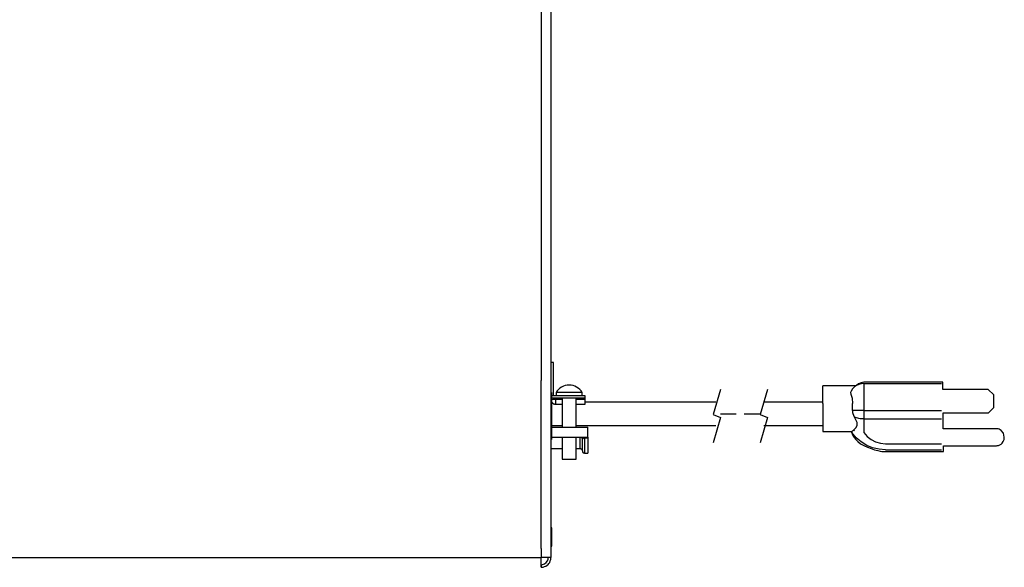
# Model space of a CAD drawing. Extents: x 0 to 4190, y 0 to 2777.
# Drawn here: x 2277 to 2613, y 808 to 995 of the extents above; entities that cross this region are included whole.
import ezdxf

# ---------------------------------------------------------------- set-up
doc = ezdxf.new("R2010")
doc.units = 0
doc.header["$LTSCALE"] = 0.1
doc.layers.get('0').update_dxf_attribs({"linetype": 'CONTINUOUS'})

msp = doc.modelspace()

# ---------------------------------------------------------------- linework, layer by layer
at = {"color": 2}
for points in [[(2455.22, 1216.5), (2455.22, 871.5)], [(2458.55, 1216.52), (2458.55, 810.96), (2455.23, 810.96)], [(2459.38, 877.64), (2458.55, 877.64)], [(2459.38, 866.39), (2459.38, 877.64)], [(2455.23, 814.13), (2455.23, 871.49)], [(2516.48, 868.46), (2513.95, 859.83), (2516.48, 858.82), (2513.95, 850.2)], [(2532.53, 868.46), (2530, 859.83), (2532.53, 858.82), (2530, 850.2)], [(2551.53, 863.69), (2551.53, 869.7)], [(2565.52, 870.46), (2564.61, 870.39), (2563.78, 870.19), (2562.95, 869.77), (2562.26, 869.29), (2561.64, 868.67), (2561.15, 867.91)], [(2565.52, 870.46), (2565.52, 861.28), (2561.64, 861.28), (2561.64, 863.69)], [(2565.52, 870.46), (2592.08, 870.46)], [(2458.55, 867.35), (2458.76, 867.35), (2458.76, 853.82)], [(2458.76, 866.39), (2470.18, 866.39)], [(2458.76, 865.56), (2470.18, 865.56)], [(2460.07, 865.02), (2459.17, 865.02), (2458.82, 864.95), (2458.76, 864.95)], [(2460.07, 865.01), (2460.07, 865.55)], [(2462.35, 865.02), (2460.07, 865.02), (2460.07, 863.43)], [(2469.22, 867.36), (2460.29, 867.36)], [(2460.3, 867.37), (2460.3, 866.41)], [(2462.37, 865.58), (2462.37, 855.57)], [(2470.17, 865.02), (2467.12, 865.02)], [(2467.14, 855.57), (2467.14, 865.58)], [(2469.23, 866.41), (2469.23, 867.37)], [(2470.18, 866.39), (2470.18, 865.56)], [(2470.18, 865.56), (2470.18, 863.42)], [(2561.15, 867.91), (2560.94, 867.42), (2561.08, 866.87)], [(2561.08, 866.87), (2561.5, 865.42), (2561.64, 863.69)], [(2458.75, 864.8), (2458.55, 864.8)], [(2458.77, 864.13), (2458.77, 864.06), (2458.84, 864.06), (2458.84, 863.99), (2458.91, 863.99), (2458.91, 863.92), (2458.98, 863.92), (2458.98, 863.85), (2459.05, 863.85), (2459.05, 863.78), (2459.12, 863.78), (2459.12, 863.71), (2459.18, 863.71), (2459.26, 863.65), (2459.32, 863.65), (2459.32, 863.58), (2459.46, 863.58), (2459.54, 863.51), (2459.74, 863.51), (2459.74, 863.44), (2460.09, 863.44)], [(2460.09, 863.44), (2462.38, 863.44)], [(2467.14, 863.44), (2470.19, 863.44)], [(2514.86, 864.11), (2470.17, 864.11)], [(2551.53, 864.11), (2531.26, 864.11)], [(2551.53, 863.69), (2551.53, 860.11)], [(2516.48, 860.11), (2521.85, 860.11)], [(2524.62, 860.11), (2530, 860.11)], [(2551.53, 860.11), (2551.53, 854.1)], [(2565.52, 858.38), (2564.68, 858.38), (2564.19, 858.45), (2563.78, 858.52), (2563.44, 858.59), (2563.02, 858.72), (2562.68, 858.86), (2562.33, 859), (2561.85, 860.11), (2561.85, 860.25), (2561.78, 860.38), (2561.78, 860.52), (2561.71, 860.66), (2561.71, 861.14), (2561.64, 861.28)], [(2562.33, 854.31), (2561.98, 854.52), (2562.89, 855.48), (2563.16, 856.24), (2563.16, 857.14), (2562.68, 858.32), (2562.33, 859)], [(2565.52, 861.28), (2592.08, 861.28)], [(2565.52, 861.28), (2565.52, 858.38)], [(2565.52, 858.38), (2592.08, 858.38)], [(2565.52, 858.38), (2565.52, 853.69)], [(2458.77, 856.12), (2462.37, 856.12)], [(2458.77, 855.55), (2471.16, 855.55)], [(2467.12, 856.1), (2514.86, 856.1)], [(2471.16, 852.16), (2471.16, 855.55)], [(2531.26, 856.1), (2551.53, 856.1)], [(2458.55, 853.82), (2458.76, 853.82), (2458.76, 851.33)], [(2458.77, 852.16), (2471.16, 852.16)], [(2462.37, 852.19), (2462.37, 844.6)], [(2467.14, 844.6), (2467.14, 852.19)], [(2468.5, 848.24), (2468.5, 852.18)], [(2470.04, 851.82), (2469.69, 851.82), (2469.49, 851.68), (2469.42, 851.61), (2469.28, 851.41)], [(2469.28, 847.41), (2469.28, 851.41)], [(2470.03, 851.83), (2470.03, 846.65)], [(2470.04, 851.82), (2470.04, 852.17)], [(2471.15, 851.82), (2470.04, 851.82)], [(2471.15, 852.16), (2471.15, 851.82)], [(2471.15, 851.82), (2471.15, 846.64)], [(2561.15, 854.11), (2561.22, 854.03), (2561.22, 853.97), (2561.36, 853.83), (2561.36, 853.75), (2561.42, 853.75), (2561.42, 853.69)], [(2561.22, 854.11), (2561.64, 854.31), (2561.99, 854.52)], [(2572.91, 847.82), (2570.7, 848.02), (2568.48, 848.51), (2566.48, 849.33), (2564.54, 850.51), (2562.89, 851.96), (2561.42, 853.69)], [(2565.52, 853.69), (2566.62, 852.38), (2568, 851.34), (2569.52, 850.51), (2571.18, 850.03), (2572.91, 849.89)], [(2458.75, 851.33), (2458.55, 851.33)], [(2458.56, 848.26), (2462.37, 848.26)], [(2467.14, 848.26), (2468.53, 848.26)], [(2468.52, 848.26), (2468.8, 848.26), (2468.8, 848.19), (2468.94, 848.19), (2468.94, 848.12), (2469.01, 848.12), (2469.01, 848.05), (2469.08, 848.05), (2469.08, 847.98), (2469.15, 847.98), (2469.15, 847.84), (2469.22, 847.84), (2469.22, 847.56), (2469.28, 847.5)], [(2572.91, 849.89), (2592.07, 849.89)], [(2469.28, 847.43), (2469.28, 847.15), (2469.36, 847.15), (2469.36, 847.01), (2469.42, 847.01), (2469.42, 846.95), (2469.5, 846.95), (2469.5, 846.87), (2469.56, 846.87), (2469.56, 846.81), (2469.7, 846.81), (2469.7, 846.73), (2469.98, 846.73), (2470.05, 846.67), (2471.16, 846.67)], [(2572.91, 847.82), (2592.07, 847.82)], [(2462.37, 844.58), (2467.14, 844.58)], [(2458.89, 821.18), (2458.54, 821.18)], [(2458.9, 814.83), (2458.9, 821.18)], [(2458.54, 814.82), (2458.89, 814.82)], [(2455.22, 814.13), (2455.22, 810.95)], [(2272.67, 810.95), (2356.24, 810.95)], [(2356.24, 810.95), (2452.05, 810.95)], [(2452.04, 810.95), (2455.22, 810.95)], [(2455.16, 807.65), (2455.23, 807.92), (2455.23, 810.96)]]:
    msp.add_lwpolyline(points, dxfattribs=at)
msp.add_arc((2464.77, 864.74), 5.18, 30.6055, 149.6324, dxfattribs=at)
for points, knots in [([(2551.53, 854.1), (2551.53, 854.1), (2561.21, 854.1), (2561.21, 854.1), (2561.21, 854.1), (2561.57, 851.78), (2564.38, 849.89), (2567.19, 848), (2571.85, 847.23), (2571.85, 847.23), (2571.85, 847.23), (2592.74, 847.23), (2592.74, 847.23), (2592.74, 847.23), (2592.74, 849.21), (2592.74, 849.21), (2592.74, 849.21), (2610.82, 849.21), (2610.82, 849.21), (2611.39, 849.21), (2613.5, 849.72), (2613.5, 852.1), (2613.5, 854.48), (2611.39, 854.95), (2611.39, 854.95), (2611.39, 854.95), (2592.61, 854.95), (2592.61, 854.95), (2592.61, 854.95), (2592.61, 860.44), (2592.61, 860.44), (2592.61, 860.44), (2608.1, 860.44), (2608.1, 860.44), (2608.1, 860.44), (2609.88, 862.22), (2609.88, 862.22), (2609.88, 862.22), (2609.88, 866.56), (2609.88, 866.56), (2609.88, 866.56), (2607.98, 868.46), (2607.98, 868.46), (2607.98, 868.46), (2592.48, 868.46), (2592.48, 868.46), (2592.48, 868.46), (2592.48, 870.94), (2592.48, 870.94), (2592.48, 870.94), (2565.5, 870.94), (2565.5, 870.94), (2564.33, 870.94), (2562.8, 869.7), (2562.8, 869.7), (2562.8, 869.7), (2551.53, 869.7), (2551.53, 869.7)], [0, 0, 0, 0, 1, 1, 1, 2, 2, 2, 3, 3, 3, 4, 4, 4, 5, 5, 5, 6, 6, 6, 7, 7, 7, 8, 8, 8, 9, 9, 9, 10, 10, 10, 11, 11, 11, 12, 12, 12, 13, 13, 13, 14, 14, 14, 15, 15, 15, 16, 16, 16, 17, 17, 17, 18, 18, 18, 19, 19, 19, 19]), ([(2468.52, 852.16), (2468.52, 852.16), (2468.66, 852.1), (2468.66, 852.1), (2468.98, 852.14), (2469.18, 851.8), (2469.28, 851.55), (2469.28, 851.55), (2469.28, 851.41), (2469.28, 851.41)], [0, 0, 0, 0, 1, 1, 1, 2, 2, 2, 3, 3, 3, 3]), ([(2455.23, 808.54), (2455.23, 808.54), (2455.65, 808.61), (2455.65, 808.61), (2456.61, 808.75), (2457.39, 809.54), (2457.58, 810.48), (2457.58, 810.48), (2457.58, 810.96), (2457.58, 810.96)], [0, 0, 0, 0, 1, 1, 1, 2, 2, 2, 3, 3, 3, 3]), ([(2455.23, 808.54), (2455.23, 808.54), (2455.23, 807.65), (2455.23, 807.65), (2455.23, 807.65), (2455.85, 807.72), (2455.85, 807.72), (2457.37, 808.14), (2458.09, 808.81), (2458.49, 810.34), (2458.49, 810.34), (2458.55, 810.96), (2458.55, 810.96)], [0, 0, 0, 0, 1, 1, 1, 2, 2, 2, 3, 3, 3, 4, 4, 4, 4])]:
    msp.add_open_spline(points, degree=3, knots=knots, dxfattribs=at)

doc.saveas('drawing.dxf')
